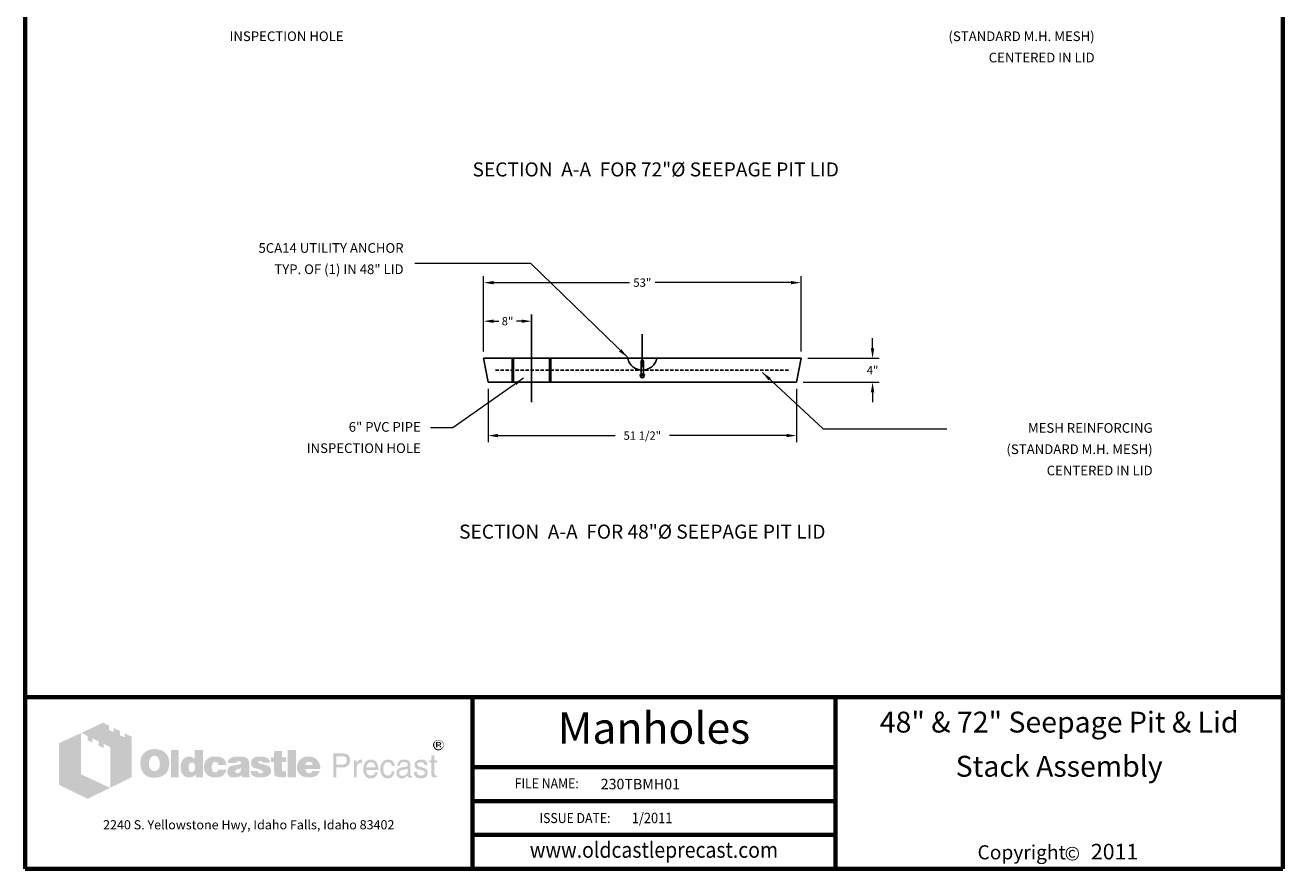
# Model space of a CAD drawing. Units: inches. Extents: x 44 to 866, y 19 to 525.
# Drawn here: x 488 to 866, y 19 to 273 of the extents above; entities that cross this region are included whole.
import ezdxf
from ezdxf.enums import TextEntityAlignment as Align

# ---------------------------------------------------------------- set-up
doc = ezdxf.new("R2010")
doc.units = ezdxf.units.IN
doc.header["$LTSCALE"] = 8
doc.header["$MEASUREMENT"] = 0
doc.linetypes.add('HIDDEN2', pattern=[0.1875, 0.125, -0.0625])
for name, color, linetype, lineweight in [('Border', 116, 'Continuous', 70), ('Text+Leader', 7, 'Continuous', 20), ('TITLEBLOCK', 116, 'Continuous', 20)]:
    doc.layers.add(name, color=color, linetype=linetype, lineweight=lineweight)
for name, color, linetype in [('INSERTS', 7, 'Continuous'), ('PRECAST', 6, 'Continuous'), ('REBAR', 3, 'Continuous'), ('TEXT', 7, 'Continuous')]:
    doc.layers.add(name, color=color, linetype=linetype)
doc.styles.add('AMCOR', font='SIMPLEX')
doc.styles.add('ARIAL', font='ARIAL.TTF')
doc.styles.add('ROMANS', font='romans.shx')
doc.styles.add('VIEWTITLES', font='ARIALBD.TTF')
doc.dimstyles.new('32', dxfattribs={"dimscale": 32, "dimtxt": 0.078125, "dimasz": 0.09375, "dimexe": 0.0625, "dimexo": 0.0625, "dimgap": 0.03125, "dimtad": 0, "dimtih": 1, "dimtoh": 1, "dimdec": 3, "dimzin": 3, "dimdsep": 46, "dimlunit": 4, "dimtxsty": 'AMCOR', "dimcen": 0.09375, "dimclrd": 256, "dimclre": 256, "dimclrt": 7, "dimadec": 0, "dimazin": 0, "dimtfac": 1, "dimtdec": 3, "dimtofl": 0, "dimtmove": 0, "dimatfit": 1, "dimfxl": 0, "dimfrac": 2, "dimtolj": 1, "dimtzin": 0, "dimlwd": 18, "dimlwe": 18, "dimarcsym": 0})

# ---------------------------------------------------------------- blocks, each defined once
blk = doc.blocks.new('*D30')
at = {"layer": 'DEFPOINTS', "color": 0}
for p in [(720.81, 195.58), (625.41, 172.84), (720.81, 172.84)]:
    blk.add_point(p, dxfattribs=at)
at = {"layer": 'TEXT', "lineweight": 18}
for p, q in [((625.41, 174.84), (625.41, 197.58)), ((720.81, 174.84), (720.81, 197.58)), ((628.41, 195.58), (669.25, 195.58)), ((717.81, 195.58), (676.97, 195.58))]:
    blk.add_line(p, q, dxfattribs=at)
at = {"layer": 'TEXT'}
for points in [[(628.41, 196.08), (628.41, 195.08), (625.41, 195.58)], [(717.81, 196.08), (717.81, 195.08), (720.81, 195.58)]]:
    blk.add_solid(points, dxfattribs=at)
at = {"layer": 'TEXT', "color": 7, "insert": (673.11, 195.58), "char_height": 2.5, "attachment_point": 5, "style": 'AMCOR'}
blk.add_mtext('\\A1;53"', dxfattribs=at)
blk = doc.blocks.new('*D32')
at = {"layer": 'DEFPOINTS', "color": 0}
for p in [(626.76, 165.64), (719.46, 165.64), (719.46, 149.58)]:
    blk.add_point(p, dxfattribs=at)
at = {"layer": 'TEXT', "lineweight": 18}
for p, q in [((626.76, 163.64), (626.76, 147.58)), ((719.46, 163.64), (719.46, 147.58)), ((629.76, 149.58), (664.91, 149.58)), ((716.46, 149.58), (681.31, 149.58))]:
    blk.add_line(p, q, dxfattribs=at)
at = {"layer": 'TEXT'}
for points in [[(629.76, 150.08), (629.76, 149.08), (626.76, 149.58)], [(716.46, 150.08), (716.46, 149.08), (719.46, 149.58)]]:
    blk.add_solid(points, dxfattribs=at)
at = {"layer": 'TEXT', "color": 7, "insert": (673.11, 149.58), "char_height": 2.5, "attachment_point": 5, "style": 'AMCOR'}
blk.add_mtext('\\A1;51 1/2"', dxfattribs=at)
blk = doc.blocks.new('*D35')
at = {"layer": 'DEFPOINTS', "color": 0}
for p in [(639.81, 186), (625.41, 183.99), (625.41, 172.84)]:
    blk.add_point(p, dxfattribs=at)
at = {"layer": 'TEXT', "lineweight": 18}
for p, q in [((625.41, 174.84), (625.41, 185.99)), ((628.41, 183.99), (629.94, 183.99)), ((636.81, 183.99), (635.28, 183.99)), ((639.81, 184), (639.81, 181.99))]:
    blk.add_line(p, q, dxfattribs=at)
at = {"layer": 'TEXT'}
for points in [[(628.41, 184.49), (628.41, 183.49), (625.41, 183.99)], [(636.81, 184.49), (636.81, 183.49), (639.81, 183.99)]]:
    blk.add_solid(points, dxfattribs=at)
at = {"layer": 'TEXT', "color": 7, "insert": (632.61, 183.99), "char_height": 2.5, "attachment_point": 5, "style": 'AMCOR'}
blk.add_mtext('\\A1;8"', dxfattribs=at)
blk = doc.blocks.new('*D37')
at = {"layer": 'DEFPOINTS', "color": 0}
for p in [(720.81, 172.84), (742.31, 172.84), (719.46, 165.64)]:
    blk.add_point(p, dxfattribs=at)
at = {"layer": 'TEXT', "lineweight": 18}
for p, q in [((742.31, 175.84), (742.31, 178.84)), ((722.81, 172.84), (744.31, 172.84)), ((721.46, 165.64), (744.31, 165.64)), ((742.31, 162.64), (742.31, 159.64))]:
    blk.add_line(p, q, dxfattribs=at)
at = {"layer": 'TEXT'}
for points in [[(741.81, 175.84), (742.81, 175.84), (742.31, 172.84)], [(741.81, 162.64), (742.81, 162.64), (742.31, 165.64)]]:
    blk.add_solid(points, dxfattribs=at)
at = {"layer": 'TEXT', "color": 7, "insert": (742.31, 169.24), "char_height": 2.5, "attachment_point": 5, "style": 'AMCOR'}
blk.add_mtext('\\A1;4"', dxfattribs=at)
blk = doc.blocks.new('6U-2')
at = {"layer": 'INSERTS'}
for p, q in [((-0.59, -4.67), (-0.59, -4.57)), ((-0.46, -5.09), (-0.46, -4.67)), ((0.46, -5.09), (0.46, -4.67)), ((0.59, -4.67), (0.59, -4.57))]:
    blk.add_line(p, q, dxfattribs=at)
blk.add_lwpolyline([(-4, 0, 0.8125), (4, 0)], format="xyb", close=True, dxfattribs=at)
blk.add_lwpolyline([(0.34, -4.3), (0.34, -0.84, 1), (-0.34, -0.84), (-0.34, -4.3)], format="xyb", dxfattribs=at)
blk.add_arc((0, -0.84), 0.335, 234.6364, 305.3636, dxfattribs=at)
for centre, major_axis, start_param, end_param in [((0, -4.67), (0.585, 0), 5.617522, 10.090441), ((0, -4.57), (0.585, 0), 6.121853, 9.58611), ((0, -4.67), (-0.46, 0), 3.141593, 6.283185)]:
    blk.add_ellipse(centre, major_axis=major_axis, ratio=0.553471, start_param=start_param, end_param=end_param, dxfattribs=at)
blk.add_ellipse((0, -5.09), major_axis=(-0.46, 0), ratio=0.553471, dxfattribs=at)
blk = doc.blocks.new('CatalogTitleOgden')
at = {"layer": 'TITLEBLOCK'}
h = blk.add_hatch(color=256, dxfattribs=at)
h.paths.add_polyline_path([(307.9933, 103.6938), (307.9512, 103.7142), (307.9512, 103.6886), (307.9214, 103.7028), (307.9214, 103.7288), (307.8811, 103.7482), (307.8811, 103.7222), (307.8513, 103.7369), (307.8513, 103.7624), (307.8154, 103.7809), (307.6791, 103.7175), (307.7184, 103.6976), (307.7184, 103.6716), (307.7482, 103.6564), (307.7482, 103.6829), (307.7874, 103.663), (307.7874, 103.637), (307.8177, 103.6228), (307.8177, 103.6488), (307.8608, 103.628), (307.8608, 103.3739), (307.9933, 103.4392)])
h.paths.add_polyline_path([(307.6772, 103.7165), (307.5381, 103.6522), (307.5381, 103.3924), (307.7184, 103.3043), (307.8584, 103.373), (307.6772, 103.4581)])
h = blk.add_hatch(color=256, dxfattribs=at)
h.paths.add_polyline_path([(309.9463, 103.6507), (309.9453, 103.6541), (309.9439, 103.6569), (309.9425, 103.6593), (309.9406, 103.6616), (309.9382, 103.664), (309.9359, 103.6664), (309.9335, 103.6678), (309.9306, 103.6697), (309.9278, 103.6706), (309.925, 103.6716), (309.9217, 103.6725), (309.9183, 103.673), (309.915, 103.673), (309.9117, 103.673), (309.9084, 103.6725), (309.9051, 103.6716), (309.9023, 103.6706), (309.8994, 103.6697), (309.8966, 103.6678), (309.8937, 103.6664), (309.8914, 103.664), (309.889, 103.6616), (309.8871, 103.6593), (309.8852, 103.6569), (309.8838, 103.6541), (309.8829, 103.6507), (309.8819, 103.6479), (309.8814, 103.6446), (309.8814, 103.6413), (309.8814, 103.638), (309.8819, 103.6346), (309.8829, 103.6318), (309.8838, 103.6285), (309.8852, 103.6257), (309.8871, 103.6228), (309.8895, 103.62), (309.8918, 103.6176), (309.8942, 103.6152), (309.897, 103.6134), (309.8999, 103.6115), (309.9027, 103.61), (309.9056, 103.6091), (309.9089, 103.6081), (309.9117, 103.6077), (309.915, 103.6077), (309.9169, 103.6077), (309.9193, 103.6081), (309.9212, 103.6086), (309.9231, 103.6091), (309.9254, 103.6096), (309.9273, 103.6105), (309.9292, 103.6119), (309.9311, 103.6129), (309.9349, 103.6157), (309.9382, 103.619), (309.9411, 103.6223), (309.9434, 103.6257), (309.9453, 103.6294), (309.9467, 103.6332), (309.9472, 103.637), (309.9477, 103.6413), (309.9477, 103.6446), (309.9472, 103.6479)])
h.paths.add_polyline_path([(309.889, 103.6503), (309.89, 103.6526), (309.8909, 103.6555), (309.8918, 103.6578), (309.8933, 103.6602), (309.8952, 103.6626), (309.897, 103.6645), (309.8994, 103.6664), (309.9018, 103.6678), (309.9041, 103.6692), (309.9065, 103.6697), (309.9094, 103.6706), (309.9122, 103.6711), (309.915, 103.6711), (309.9183, 103.6711), (309.9217, 103.6706), (309.9245, 103.6697), (309.9273, 103.6692), (309.9302, 103.6678), (309.9325, 103.6664), (309.9349, 103.6645), (309.9368, 103.6626), (309.9387, 103.6602), (309.9406, 103.6578), (309.942, 103.6555), (309.9434, 103.6531), (309.9439, 103.6503), (309.9448, 103.6474), (309.9453, 103.6446), (309.9453, 103.6413), (309.9453, 103.6384), (309.9448, 103.6356), (309.9439, 103.6332), (309.943, 103.6304), (309.9415, 103.628), (309.9401, 103.6257), (309.9382, 103.6238), (309.9359, 103.6219), (309.9335, 103.62), (309.9311, 103.6186), (309.9288, 103.6171), (309.9264, 103.6157), (309.9236, 103.6148), (309.9207, 103.6143), (309.9179, 103.6138), (309.915, 103.6138), (309.9122, 103.6138), (309.9098, 103.6143), (309.9075, 103.6152), (309.9051, 103.6162), (309.9027, 103.6171), (309.9004, 103.6186), (309.8985, 103.6205), (309.8961, 103.6223), (309.8942, 103.6242), (309.8928, 103.6266), (309.8914, 103.6285), (309.89, 103.6309), (309.889, 103.6332), (309.8885, 103.6361), (309.8881, 103.6384), (309.8881, 103.6413), (309.8881, 103.6441), (309.8885, 103.6474)], flags=16)
h.paths.add_polyline_path([(309.9004, 103.6597), (309.9188, 103.6597), (309.925, 103.6593), (309.9292, 103.6569), (309.9316, 103.6536), (309.9325, 103.6488), (309.9316, 103.6455), (309.9292, 103.6432), (309.9254, 103.6417), (309.9202, 103.6413), (309.9202, 103.638), (309.9226, 103.638), (309.925, 103.6375), (309.9264, 103.637), (309.9278, 103.6365), (309.9288, 103.6356), (309.9297, 103.6332), (309.9311, 103.6304), (309.9325, 103.6266), (309.9245, 103.6266), (309.9236, 103.6318), (309.9217, 103.6351), (309.9179, 103.6375), (309.9127, 103.638), (309.9079, 103.638), (309.9079, 103.6266), (309.9004, 103.6266)], flags=0)
h.paths.add_polyline_path([(309.9079, 103.6559), (309.9169, 103.6559), (309.9202, 103.6555), (309.9226, 103.6541), (309.924, 103.6522), (309.9245, 103.6488), (309.924, 103.6465), (309.9221, 103.6451), (309.9193, 103.6441), (309.915, 103.6436), (309.9079, 103.6436)], flags=0)
h = blk.add_hatch(color=256, dxfattribs=at)
h.paths.add_polyline_path([(309.9254, 103.6417), (309.9292, 103.6432), (309.9316, 103.6455), (309.9325, 103.6488), (309.9316, 103.6536), (309.9292, 103.6569), (309.925, 103.6593), (309.9188, 103.6597), (309.9004, 103.6597), (309.9004, 103.6266), (309.9079, 103.6266), (309.9079, 103.638), (309.9127, 103.638), (309.9179, 103.6375), (309.9217, 103.6351), (309.9236, 103.6318), (309.9245, 103.6266), (309.9325, 103.6266), (309.9311, 103.6304), (309.9297, 103.6332), (309.9288, 103.6356), (309.9278, 103.6365), (309.9264, 103.637), (309.925, 103.6375), (309.9226, 103.638), (309.9202, 103.638), (309.9202, 103.6413)])
h.paths.add_polyline_path([(309.9079, 103.6436), (309.9079, 103.6559), (309.9169, 103.6559), (309.9202, 103.6555), (309.9226, 103.6541), (309.924, 103.6522), (309.9245, 103.6488), (309.924, 103.6465), (309.9221, 103.6451), (309.9193, 103.6441), (309.915, 103.6436)], flags=16)
h = blk.add_hatch(color=256, dxfattribs=at)
h.paths.add_polyline_path([(308.2105, 103.5869), (308.2067, 103.5911), (308.2025, 103.5949), (308.1977, 103.5987), (308.193, 103.602), (308.1883, 103.6048), (308.1826, 103.6072), (308.1769, 103.6096), (308.1712, 103.6115), (308.1646, 103.6129), (308.1584, 103.6143), (308.1513, 103.6152), (308.1442, 103.6157), (308.1367, 103.6157), (308.1301, 103.6157), (308.1239, 103.6152), (308.1177, 103.6143), (308.1121, 103.6134), (308.1064, 103.6119), (308.1007, 103.61), (308.0955, 103.6077), (308.0903, 103.6053), (308.0851, 103.6025), (308.0804, 103.5992), (308.0761, 103.5958), (308.0718, 103.5921), (308.0681, 103.5883), (308.0647, 103.584), (308.0619, 103.5798), (308.0591, 103.575), (308.0567, 103.5703), (308.0543, 103.5651), (308.0529, 103.5599), (308.051, 103.5542), (308.0501, 103.5481), (308.0491, 103.5419), (308.0487, 103.5357), (308.0487, 103.5291), (308.0487, 103.5216), (308.0491, 103.5145), (308.0501, 103.5078), (308.0515, 103.5012), (308.0529, 103.4946), (308.0548, 103.4889), (308.0572, 103.4832), (308.0595, 103.4775), (308.0624, 103.4723), (308.0657, 103.4676), (308.069, 103.4633), (308.0728, 103.4591), (308.0766, 103.4553), (308.0808, 103.452), (308.0851, 103.4491), (308.0898, 103.4463), (308.0946, 103.4439), (308.0998, 103.4416), (308.1054, 103.4402), (308.1111, 103.4383), (308.1173, 103.4373), (308.1234, 103.4364), (308.1301, 103.4359), (308.1367, 103.4359), (308.1428, 103.4359), (308.149, 103.4364), (308.1551, 103.4373), (308.1613, 103.4387), (308.167, 103.4402), (308.1726, 103.442), (308.1783, 103.4439), (308.184, 103.4463), (308.1897, 103.4491), (308.1949, 103.4525), (308.1996, 103.4562), (308.2039, 103.46), (308.2081, 103.4643), (308.2119, 103.4685), (308.2152, 103.4733), (308.2181, 103.4785), (308.2209, 103.4837), (308.2233, 103.4894), (308.2252, 103.4951), (308.2266, 103.5012), (308.228, 103.5078), (308.229, 103.5145), (308.2294, 103.5216), (308.2294, 103.5291), (308.2294, 103.5348), (308.229, 103.5405), (308.228, 103.5462), (308.2271, 103.5514), (308.2256, 103.557), (308.2242, 103.5622), (308.2223, 103.567), (308.22, 103.5722), (308.2171, 103.5774), (308.2138, 103.5821)])
h.paths.add_polyline_path([(308.158, 103.5641), (308.1603, 103.5608), (308.1627, 103.557), (308.1646, 103.5537), (308.166, 103.5499), (308.167, 103.5462), (308.1679, 103.5424), (308.1689, 103.5381), (308.1693, 103.5339), (308.1698, 103.5296), (308.1698, 103.5249), (308.1693, 103.514), (308.1679, 103.5045), (308.1651, 103.4965), (308.1613, 103.4898), (308.1566, 103.4846), (308.1509, 103.4809), (308.1442, 103.479), (308.1367, 103.478), (308.1324, 103.4785), (308.1282, 103.479), (308.1244, 103.4804), (308.1211, 103.4818), (308.1177, 103.4842), (308.1149, 103.4865), (308.1121, 103.4898), (308.1097, 103.4932), (308.1078, 103.4965), (308.1064, 103.4998), (308.105, 103.5036), (308.104, 103.5074), (308.1031, 103.5116), (308.1026, 103.5159), (308.1021, 103.5201), (308.1021, 103.5249), (308.1021, 103.5296), (308.1026, 103.5339), (308.1031, 103.5381), (308.104, 103.5424), (308.105, 103.5462), (308.1064, 103.5499), (308.1078, 103.5537), (308.1097, 103.557), (308.1121, 103.5608), (308.1149, 103.5641), (308.1177, 103.567), (308.1211, 103.5693), (308.1244, 103.5712), (308.1282, 103.5727), (308.1324, 103.5731), (308.1367, 103.5736), (308.1409, 103.5731), (308.1447, 103.5727), (308.1485, 103.5712), (308.1518, 103.5693), (308.1551, 103.567)], flags=16)
h.paths.add_polyline_path([(308.2891, 103.6105), (308.2403, 103.6105), (308.2403, 103.4397), (308.2891, 103.4397)])
h.paths.add_polyline_path([(308.44, 103.6105), (308.3889, 103.6105), (308.3889, 103.5542), (308.3846, 103.5575), (308.3804, 103.5608), (308.3761, 103.5632), (308.3719, 103.5656), (308.3671, 103.567), (308.3624, 103.5684), (308.3581, 103.5689), (308.3534, 103.5693), (308.3501, 103.5693), (308.3463, 103.5689), (308.343, 103.5679), (308.3397, 103.567), (308.3364, 103.5656), (308.3331, 103.5641), (308.3297, 103.5622), (308.3269, 103.5604), (308.3208, 103.5556), (308.3151, 103.5499), (308.3103, 103.5433), (308.3066, 103.5362), (308.3037, 103.5286), (308.3018, 103.5201), (308.3004, 103.5111), (308.2999, 103.5012), (308.2999, 103.4965), (308.3004, 103.4922), (308.3009, 103.488), (308.3018, 103.4837), (308.3023, 103.4799), (308.3037, 103.4761), (308.3047, 103.4723), (308.3061, 103.4685), (308.3099, 103.4615), (308.3141, 103.4553), (308.3193, 103.4501), (308.325, 103.4454), (308.3312, 103.442), (308.3383, 103.4397), (308.3463, 103.4383), (308.3548, 103.4378), (308.3605, 103.4383), (308.3662, 103.4392), (308.3714, 103.4406), (308.3771, 103.4425), (308.3823, 103.4454), (308.3875, 103.4487), (308.3922, 103.4525), (308.3974, 103.4567), (308.3974, 103.4397), (308.44, 103.4397)])
h.paths.add_polyline_path([(308.3534, 103.5192), (308.3558, 103.5234), (308.3581, 103.5268), (308.3619, 103.5291), (308.3657, 103.5305), (308.3704, 103.531), (308.3752, 103.5305), (308.3794, 103.5291), (308.3832, 103.5268), (308.3861, 103.5234), (308.3884, 103.5192), (308.3898, 103.5145), (308.3908, 103.5083), (308.3913, 103.5012), (308.3913, 103.4984), (308.3908, 103.496), (308.3903, 103.4936), (308.3898, 103.4908), (308.3894, 103.4884), (308.3884, 103.4861), (308.387, 103.4842), (308.3861, 103.4818), (308.3846, 103.4794), (308.3832, 103.4775), (308.3813, 103.4761), (308.3794, 103.4747), (308.3775, 103.4733), (308.3752, 103.4723), (308.3728, 103.4719), (308.3704, 103.4719), (308.3657, 103.4723), (308.3619, 103.4738), (308.3581, 103.4761), (308.3558, 103.4794), (308.3534, 103.4832), (308.352, 103.4884), (308.351, 103.4946), (308.3506, 103.5012), (308.351, 103.5083), (308.352, 103.5145)], flags=16)
h.paths.add_polyline_path([(308.5029, 103.5286), (308.5048, 103.5305), (308.5067, 103.5324), (308.5091, 103.5334), (308.5115, 103.5343), (308.5138, 103.5353), (308.5167, 103.5353), (308.5181, 103.5353), (308.52, 103.5348), (308.5214, 103.5348), (308.5238, 103.5343), (308.5257, 103.5334), (308.528, 103.5329), (308.5304, 103.532), (308.5337, 103.5309), (308.5337, 103.5291), (308.5347, 103.5272), (308.5347, 103.5244), (308.5351, 103.522), (308.5351, 103.5192), (308.5351, 103.5163), (308.5867, 103.5163), (308.5848, 103.5286), (308.5815, 103.5395), (308.5754, 103.5485), (308.5678, 103.5561), (308.5583, 103.5618), (308.5465, 103.566), (308.5323, 103.5684), (308.5167, 103.5693), (308.5048, 103.5689), (308.4944, 103.567), (308.4845, 103.5637), (308.476, 103.5594), (308.4684, 103.5542), (308.4618, 103.5476), (308.4561, 103.54), (308.4518, 103.531), (308.4504, 103.5277), (308.4495, 103.5244), (308.4485, 103.5211), (308.4476, 103.5178), (308.4471, 103.514), (308.4466, 103.5107), (308.4462, 103.5074), (308.4462, 103.504), (308.4466, 103.4965), (308.4476, 103.4894), (308.449, 103.4827), (308.4514, 103.4766), (308.4542, 103.4704), (308.4575, 103.4652), (308.4613, 103.46), (308.466, 103.4553), (308.4712, 103.4515), (308.4764, 103.4477), (308.4821, 103.4449), (308.4883, 103.4425), (308.4949, 103.4402), (308.502, 103.4387), (308.5091, 103.4383), (308.5167, 103.4378), (308.5313, 103.4387), (308.5441, 103.4411), (308.5555, 103.4449), (308.5654, 103.4501), (308.573, 103.4572), (308.5791, 103.4652), (308.5839, 103.4752), (308.5867, 103.4865), (308.5351, 103.4865), (308.5347, 103.4827), (308.5342, 103.4794), (308.5328, 103.4766), (308.5304, 103.4742), (308.528, 103.4723), (308.5247, 103.4709), (308.5209, 103.4704), (308.5167, 103.47), (308.5115, 103.4704), (308.5072, 103.4719), (308.5039, 103.4742), (308.5006, 103.478), (308.4982, 103.4823), (308.4968, 103.4875), (308.4958, 103.4941), (308.4954, 103.5012), (308.4954, 103.5045), (308.4958, 103.5074), (308.4958, 103.5102), (308.4963, 103.513), (308.4973, 103.5159), (308.4977, 103.5182), (308.4987, 103.5211), (308.4996, 103.5234), (308.5011, 103.5263)])
h.paths.add_polyline_path([(308.7268, 103.5447), (308.7239, 103.5504), (308.7197, 103.5556), (308.714, 103.5599), (308.7074, 103.5632), (308.6993, 103.566), (308.6899, 103.5679), (308.679, 103.5689), (308.6672, 103.5693), (308.6506, 103.5689), (308.6359, 103.567), (308.6241, 103.5637), (308.6142, 103.5594), (308.6061, 103.5537), (308.6004, 103.5466), (308.5971, 103.5386), (308.5962, 103.5291), (308.6463, 103.5291), (308.6482, 103.5315), (308.6501, 103.5334), (308.652, 103.5353), (308.6544, 103.5367), (308.6563, 103.5381), (308.6586, 103.5391), (308.661, 103.5395), (308.6634, 103.5395), (308.6657, 103.5395), (308.6681, 103.5391), (308.6705, 103.5381), (308.6733, 103.5372), (308.6761, 103.5357), (308.678, 103.5343), (308.6795, 103.5329), (308.6799, 103.531), (308.6795, 103.5291), (308.679, 103.5272), (308.6776, 103.5253), (308.6761, 103.5239), (308.6738, 103.5225), (308.6709, 103.5211), (308.6681, 103.5201), (308.6643, 103.5192), (308.6605, 103.5187), (308.6567, 103.5178), (308.653, 103.5173), (308.6487, 103.5163), (308.6449, 103.5159), (308.6407, 103.5149), (308.6369, 103.5145), (308.6326, 103.514), (308.6231, 103.5121), (308.6151, 103.5092), (308.6085, 103.5055), (308.6028, 103.5012), (308.5985, 103.496), (308.5952, 103.4903), (308.5933, 103.4837), (308.5929, 103.4761), (308.5933, 103.4671), (308.5952, 103.4596), (308.5985, 103.4529), (308.6033, 103.4473), (308.6089, 103.443), (308.616, 103.4402), (308.6241, 103.4383), (308.6336, 103.4378), (308.6416, 103.4383), (308.6496, 103.4387), (308.6567, 103.4402), (308.6634, 103.4416), (308.669, 103.4439), (308.6747, 103.4463), (308.6795, 103.4496), (308.6842, 103.4529), (308.6861, 103.4397), (308.7353, 103.4397), (308.7353, 103.4425), (308.7332, 103.4447), (308.7325, 103.4468), (308.732, 103.4482), (308.7315, 103.4501), (308.7315, 103.4525), (308.731, 103.4553), (308.731, 103.4591), (308.731, 103.5163), (308.731, 103.5206), (308.7306, 103.5244), (308.7306, 103.5286), (308.7301, 103.532), (308.7291, 103.5357), (308.7287, 103.5391), (308.7277, 103.5419)])
h.paths.add_polyline_path([(308.6482, 103.4856), (308.6501, 103.4861), (308.652, 103.4865), (308.6539, 103.487), (308.6558, 103.488), (308.6582, 103.4884), (308.661, 103.4894), (308.6634, 103.4903), (308.6662, 103.4913), (308.6686, 103.4922), (308.6709, 103.4932), (308.6733, 103.4936), (308.6752, 103.4946), (308.6771, 103.4955), (308.6785, 103.496), (308.6799, 103.4969), (308.6795, 103.4898), (308.6785, 103.4832), (308.6766, 103.478), (308.6743, 103.4738), (308.6714, 103.47), (308.6676, 103.4676), (308.6634, 103.4662), (308.6586, 103.4657), (308.6549, 103.4657), (308.6515, 103.4662), (308.6492, 103.4671), (308.6468, 103.4681), (308.6449, 103.4695), (308.6435, 103.4714), (308.643, 103.4738), (308.6425, 103.4761), (308.643, 103.479), (308.6435, 103.4818), (308.6449, 103.4837), (308.6468, 103.4851)], flags=16)
h.paths.add_polyline_path([(308.7869, 103.532), (308.7864, 103.5334), (308.7869, 103.5353), (308.7874, 103.5367), (308.7888, 103.5381), (308.7902, 103.5395), (308.7921, 103.5405), (308.7949, 103.541), (308.7978, 103.5414), (308.8011, 103.5414), (308.8049, 103.541), (308.8077, 103.54), (308.8091, 103.5381), (308.8096, 103.5353), (308.812, 103.5348), (308.8139, 103.5343), (308.8148, 103.5329), (308.8153, 103.531), (308.8612, 103.531), (308.8593, 103.54), (308.8555, 103.5476), (308.8503, 103.5542), (308.8432, 103.5594), (308.8347, 103.5637), (308.8243, 103.567), (308.8124, 103.5689), (308.7987, 103.5693), (308.7855, 103.5689), (308.7741, 103.567), (308.7642, 103.5637), (308.7561, 103.5594), (308.75, 103.5537), (308.7457, 103.5466), (308.7429, 103.5386), (308.7419, 103.5291), (308.7419, 103.5239), (308.7429, 103.5192), (308.7438, 103.5145), (308.7452, 103.5107), (308.7471, 103.5074), (308.7495, 103.5045), (308.7523, 103.5021), (308.7556, 103.5003), (308.7566, 103.4998), (308.7585, 103.4993), (308.7613, 103.4984), (308.7651, 103.4974), (308.7698, 103.4955), (308.7755, 103.4941), (308.7821, 103.4922), (308.7897, 103.4898), (308.7959, 103.488), (308.8011, 103.4865), (308.8053, 103.4846), (308.8091, 103.4827), (308.8115, 103.4809), (308.8139, 103.4794), (308.8153, 103.4766), (308.8153, 103.4733), (308.8143, 103.4704), (308.8134, 103.4685), (308.812, 103.4667), (308.8096, 103.4652), (308.8072, 103.4648), (308.8044, 103.4638), (308.8011, 103.4638), (308.7973, 103.4643), (308.794, 103.4648), (308.7911, 103.4657), (308.7888, 103.4671), (308.7859, 103.469), (308.784, 103.4719), (308.7831, 103.4747), (308.7826, 103.478), (308.7377, 103.478), (308.7391, 103.4685), (308.7424, 103.4605), (308.7471, 103.4534), (308.7542, 103.4477), (308.7627, 103.4435), (308.7727, 103.4402), (308.785, 103.4383), (308.7987, 103.4378), (308.8053, 103.4378), (308.8115, 103.4383), (308.8176, 103.4387), (308.8233, 103.4397), (308.8285, 103.4411), (308.8337, 103.4425), (308.8385, 103.4439), (308.8432, 103.4458), (308.8489, 103.4487), (308.8536, 103.452), (308.8579, 103.4558), (308.8612, 103.46), (308.864, 103.4643), (308.8659, 103.469), (308.8669, 103.4742), (308.8673, 103.4799), (308.8669, 103.487), (308.865, 103.4932), (308.8621, 103.4988), (308.8579, 103.504), (308.8527, 103.5083), (308.846, 103.5121), (308.8385, 103.5149), (308.8295, 103.5173), (308.8257, 103.5182), (308.8219, 103.5192), (308.8186, 103.5197), (308.8153, 103.5206), (308.8124, 103.5211), (308.8096, 103.5216), (308.8072, 103.522), (308.8053, 103.5225), (308.8011, 103.5234), (308.7968, 103.5249), (308.7935, 103.5263), (308.7911, 103.5272), (308.7892, 103.5286), (308.7874, 103.5301)])
h.paths.add_polyline_path([(308.9355, 103.5353), (308.9624, 103.5353), (308.9624, 103.5632), (308.9355, 103.5632), (308.9355, 103.6034), (308.8858, 103.6034), (308.8858, 103.5632), (308.8673, 103.5632), (308.8673, 103.5353), (308.8858, 103.5353), (308.8858, 103.4846), (308.8858, 103.4799), (308.8863, 103.4752), (308.8863, 103.4709), (308.8867, 103.4671), (308.8872, 103.4633), (308.8877, 103.4605), (308.8881, 103.4577), (308.8886, 103.4553), (308.8905, 103.4515), (308.8934, 103.4487), (308.8971, 103.4458), (308.9019, 103.4435), (308.908, 103.442), (308.9146, 103.4406), (308.9222, 103.4402), (308.9307, 103.4397), (308.9606, 103.4397), (308.9606, 103.4761), (308.9506, 103.4761), (308.9473, 103.4761), (308.944, 103.4771), (308.9416, 103.478), (308.9393, 103.4799), (308.9378, 103.4818), (308.9364, 103.4842), (308.9359, 103.4875), (308.9355, 103.4908)])
h.paths.add_polyline_path([(309.0221, 103.6105), (308.9714, 103.6105), (308.9714, 103.4397), (309.0221, 103.4397)])
h.paths.add_polyline_path([(309.1711, 103.522), (309.1683, 103.5286), (309.1645, 103.5353), (309.1607, 103.541), (309.156, 103.5466), (309.1508, 103.5518), (309.1451, 103.5566), (309.139, 103.5604), (309.1323, 103.5637), (309.1252, 103.566), (309.1177, 103.5679), (309.1101, 103.5689), (309.1016, 103.5693), (309.0912, 103.5689), (309.0817, 103.5675), (309.0727, 103.5646), (309.0647, 103.5613), (309.0571, 103.5566), (309.0505, 103.5514), (309.0443, 103.5447), (309.0391, 103.5372), (309.0367, 103.5334), (309.0348, 103.5291), (309.033, 103.5249), (309.0315, 103.5206), (309.0306, 103.5159), (309.0296, 103.5111), (309.0292, 103.5064), (309.0292, 103.5012), (309.0296, 103.4936), (309.0306, 103.487), (309.032, 103.4804), (309.0344, 103.4742), (309.0377, 103.4685), (309.0415, 103.4633), (309.0457, 103.4581), (309.0509, 103.4539), (309.0561, 103.4501), (309.0613, 103.4468), (309.067, 103.4439), (309.0732, 103.4416), (309.0798, 103.4402), (309.0869, 103.4387), (309.094, 103.4383), (309.1016, 103.4378), (309.1158, 103.4383), (309.1281, 103.4402), (309.139, 103.4435), (309.1489, 103.4477), (309.1569, 103.4534), (309.1636, 103.4605), (309.1683, 103.4685), (309.1721, 103.478), (309.1243, 103.478), (309.1233, 103.4752), (309.1219, 103.4723), (309.12, 103.4704), (309.1177, 103.4685), (309.1148, 103.4671), (309.1115, 103.4667), (309.1077, 103.4657), (309.1035, 103.4657), (309.1011, 103.4657), (309.0992, 103.4662), (309.0968, 103.4667), (309.0949, 103.4676), (309.0931, 103.4685), (309.0912, 103.47), (309.0893, 103.4719), (309.0878, 103.4738), (309.0864, 103.4756), (309.0855, 103.4775), (309.0841, 103.4794), (309.0836, 103.4818), (309.0826, 103.4837), (309.0822, 103.4861), (309.0817, 103.4884), (309.0817, 103.4908), (309.1759, 103.4908), (309.1754, 103.4993), (309.1744, 103.5074), (309.173, 103.5149)])
h.paths.add_polyline_path([(309.0817, 103.5163), (309.0822, 103.5206), (309.0831, 103.5244), (309.085, 103.5277), (309.0874, 103.5305), (309.0902, 103.5324), (309.094, 103.5339), (309.0983, 103.5348), (309.1035, 103.5353), (309.1091, 103.5348), (309.1139, 103.5339), (309.1177, 103.5324), (309.121, 103.5305), (309.1238, 103.5277), (309.1257, 103.5244), (309.1267, 103.5206), (309.1271, 103.5163)], flags=16)
h = blk.add_hatch(color=256, dxfattribs=at)
h.paths.add_polyline_path([(309.3443, 103.5821), (309.3372, 103.5854), (309.3287, 103.5878), (309.3188, 103.5883), (309.2563, 103.5883), (309.2563, 103.4378), (309.2762, 103.4378), (309.2762, 103.5012), (309.3188, 103.5012), (309.3235, 103.5012), (309.3278, 103.5021), (309.332, 103.5031), (309.3363, 103.5045), (309.3401, 103.5064), (309.3434, 103.5083), (309.3467, 103.5111), (309.35, 103.514), (309.3524, 103.5173), (309.3547, 103.5206), (309.3566, 103.5244), (309.3581, 103.5282), (309.3595, 103.5324), (309.3604, 103.5367), (309.3609, 103.5414), (309.3609, 103.5462), (309.3604, 103.5561), (309.3581, 103.5646), (309.3547, 103.5717), (309.3505, 103.5779)])
h.paths.add_polyline_path([(309.3122, 103.5712), (309.3188, 103.5708), (309.3249, 103.5698), (309.3297, 103.5675), (309.3339, 103.5651), (309.3372, 103.5613), (309.3391, 103.557), (309.3405, 103.5518), (309.341, 103.5462), (309.3405, 103.5395), (309.3391, 103.5339), (309.3372, 103.5291), (309.3339, 103.5253), (309.3297, 103.522), (309.3249, 103.5201), (309.3188, 103.5187), (309.3122, 103.5182), (309.2762, 103.5182), (309.2762, 103.5712)], flags=16)
h.paths.add_polyline_path([(309.404, 103.5097), (309.4049, 103.5121), (309.4058, 103.5145), (309.4068, 103.5168), (309.4082, 103.5192), (309.4101, 103.5211), (309.412, 103.523), (309.4139, 103.5244), (309.4163, 103.5258), (309.4186, 103.5272), (309.421, 103.5282), (309.4234, 103.5286), (309.4262, 103.5291), (309.429, 103.5291), (309.4352, 103.5291), (309.4352, 103.5504), (309.4314, 103.5504), (309.4271, 103.5499), (309.4229, 103.549), (309.4191, 103.5476), (309.4153, 103.5452), (309.412, 103.5419), (309.4087, 103.5386), (309.4058, 103.5343), (309.403, 103.5291), (309.4011, 103.5291), (309.4011, 103.5462), (309.3864, 103.5462), (309.3864, 103.4378), (309.403, 103.4378), (309.403, 103.5012), (309.403, 103.504), (309.4035, 103.5069)])
h.paths.add_polyline_path([(309.535, 103.5135), (309.5317, 103.5244), (309.527, 103.5339), (309.5204, 103.541), (309.5128, 103.5462), (309.5033, 103.5495), (309.4929, 103.5504), (309.4868, 103.5499), (309.4811, 103.549), (309.4759, 103.5476), (309.4712, 103.5457), (309.4664, 103.5428), (309.4622, 103.5395), (309.4584, 103.5357), (309.4551, 103.5315), (309.4527, 103.5272), (309.4503, 103.5225), (309.4484, 103.5178), (309.447, 103.5126), (309.4456, 103.5074), (309.4447, 103.5012), (309.4442, 103.4955), (309.4442, 103.4889), (309.4442, 103.4837), (309.4447, 103.478), (309.4456, 103.4728), (309.447, 103.4681), (309.4484, 103.4633), (309.4503, 103.4586), (309.4527, 103.4544), (309.4551, 103.4501), (309.4584, 103.4458), (309.4617, 103.442), (309.4655, 103.4387), (309.4697, 103.4364), (309.474, 103.434), (309.4787, 103.4326), (309.4835, 103.4321), (309.4887, 103.4316), (309.4943, 103.4316), (309.5, 103.4321), (309.5043, 103.4331), (309.5085, 103.4345), (309.5118, 103.4359), (309.5147, 103.4378), (309.5166, 103.4402), (309.518, 103.4425), (309.5218, 103.4449), (309.5251, 103.4477), (309.5275, 103.4506), (309.5298, 103.4544), (309.5317, 103.4577), (309.5331, 103.4615), (309.5336, 103.4657), (309.5341, 103.47), (309.518, 103.47), (309.5175, 103.4662), (309.5156, 103.4624), (309.5128, 103.4591), (309.509, 103.4562), (309.5071, 103.4548), (309.5052, 103.4539), (309.5029, 103.4525), (309.501, 103.452), (309.4991, 103.451), (309.4967, 103.4506), (309.4948, 103.4501), (309.4929, 103.4501), (309.4858, 103.4506), (309.4797, 103.4525), (309.4745, 103.4548), (309.4702, 103.4591), (309.4669, 103.4638), (309.4645, 103.4695), (309.4631, 103.4766), (309.4626, 103.4846), (309.5379, 103.4846), (309.5374, 103.4998)])
h.paths.add_polyline_path([(309.4626, 103.504), (309.4631, 103.5069), (309.4641, 103.5097), (309.465, 103.5126), (309.4659, 103.5154), (309.4674, 103.5182), (309.4693, 103.5206), (309.4712, 103.5234), (309.4735, 103.5258), (309.4754, 103.5277), (309.4778, 103.5296), (309.4806, 103.531), (309.483, 103.532), (309.4853, 103.5329), (309.4882, 103.5334), (309.491, 103.5334), (309.4972, 103.5329), (309.5024, 103.5315), (309.5071, 103.5286), (309.5114, 103.5253), (309.5147, 103.5206), (309.5171, 103.5154), (309.5189, 103.5088), (309.5204, 103.5012), (309.4626, 103.5012)], flags=16)
h.paths.add_polyline_path([(309.5696, 103.4969), (309.5701, 103.5007), (309.5705, 103.504), (309.5715, 103.5078), (309.5724, 103.5111), (309.5734, 103.514), (309.5748, 103.5173), (309.5762, 103.5201), (309.5781, 103.523), (309.5805, 103.5258), (309.5828, 103.5282), (309.5857, 103.5301), (309.5885, 103.5315), (309.5918, 103.5324), (309.5951, 103.5334), (309.5984, 103.5334), (309.6041, 103.5329), (309.6089, 103.532), (309.6126, 103.5301), (309.6164, 103.5277), (309.6188, 103.5244), (309.6212, 103.5201), (309.6226, 103.5154), (309.6231, 103.5102), (309.6415, 103.5102), (309.6391, 103.5197), (309.6358, 103.5277), (309.632, 103.5348), (309.6273, 103.5405), (309.6221, 103.5447), (309.6155, 103.5481), (309.6084, 103.5499), (309.6008, 103.5504), (309.597, 103.5504), (309.5937, 103.5499), (309.5899, 103.5495), (309.5866, 103.5485), (309.5833, 103.5471), (309.5805, 103.5462), (309.5776, 103.5447), (309.5748, 103.5428), (309.5691, 103.5386), (309.5644, 103.5334), (309.5601, 103.5277), (309.5568, 103.5211), (309.554, 103.514), (309.5521, 103.5064), (309.5511, 103.4979), (309.5507, 103.4889), (309.5507, 103.4837), (309.5516, 103.478), (309.5525, 103.4728), (309.5535, 103.4681), (309.5554, 103.4633), (309.5573, 103.4586), (309.5596, 103.4544), (309.562, 103.4501), (309.5653, 103.4458), (309.5691, 103.442), (309.5729, 103.4387), (309.5772, 103.4364), (309.5814, 103.434), (309.5861, 103.4326), (309.5909, 103.4321), (309.5961, 103.4316), (309.6046, 103.4321), (309.6122, 103.4345), (309.6193, 103.4378), (309.6254, 103.4425), (309.6306, 103.4491), (309.6354, 103.4567), (309.6387, 103.4657), (309.6415, 103.4761), (309.6231, 103.4761), (309.6226, 103.4733), (309.6221, 103.4709), (309.6216, 103.4685), (309.6207, 103.4662), (309.6197, 103.4638), (309.6188, 103.4619), (309.6174, 103.46), (309.616, 103.4581), (309.6141, 103.4562), (309.6122, 103.4548), (309.6103, 103.4534), (309.6079, 103.452), (309.606, 103.451), (309.6037, 103.4506), (309.6008, 103.4501), (309.5984, 103.4501), (309.5918, 103.4506), (309.5857, 103.4529), (309.5809, 103.4562), (309.5767, 103.461), (309.5734, 103.4671), (309.5715, 103.4742), (309.5701, 103.4832), (309.5696, 103.4932)])
h.paths.add_polyline_path([(309.738, 103.5182), (309.7376, 103.5258), (309.7357, 103.5324), (309.7328, 103.5376), (309.7286, 103.5424), (309.7234, 103.5457), (309.7172, 103.5485), (309.7097, 103.5499), (309.7011, 103.5504), (309.6912, 103.5499), (309.6827, 103.5481), (309.6751, 103.5447), (309.6694, 103.5405), (309.6647, 103.5353), (309.6614, 103.5286), (309.659, 103.5211), (309.6585, 103.5121), (309.6742, 103.5121), (309.6742, 103.5145), (309.6746, 103.5168), (309.6746, 103.5192), (309.6751, 103.5216), (309.6761, 103.5234), (309.6765, 103.5253), (309.6779, 103.5272), (309.6789, 103.5291), (309.6803, 103.5305), (309.6822, 103.532), (309.6841, 103.5329), (309.6865, 103.5339), (309.6893, 103.5343), (309.6921, 103.5348), (309.6955, 103.5353), (309.6992, 103.5353), (309.7049, 103.5348), (309.7097, 103.5339), (309.7134, 103.5324), (309.7168, 103.5305), (309.7196, 103.5277), (309.7215, 103.5244), (309.7224, 103.5206), (309.7229, 103.5163), (309.7224, 103.5116), (309.7201, 103.5083), (309.7168, 103.5059), (309.712, 103.5055), (309.685, 103.5012), (309.6775, 103.4993), (309.6709, 103.4969), (309.6652, 103.4936), (309.6604, 103.4898), (309.6571, 103.4846), (309.6543, 103.479), (309.6529, 103.4728), (309.6524, 103.4657), (309.6524, 103.4624), (309.6529, 103.4591), (309.6538, 103.4558), (309.6548, 103.4529), (309.6562, 103.4501), (309.6576, 103.4473), (309.6595, 103.4444), (309.6619, 103.4416), (309.6642, 103.4392), (309.6671, 103.4373), (309.6699, 103.4354), (309.6727, 103.434), (309.6756, 103.4331), (309.6784, 103.4321), (309.6817, 103.4316), (309.685, 103.4316), (309.6874, 103.4316), (309.6898, 103.4316), (309.6917, 103.4321), (309.6936, 103.4326), (309.6955, 103.4331), (309.6974, 103.4335), (309.6992, 103.434), (309.7007, 103.435), (309.7044, 103.4373), (309.7078, 103.4392), (309.7106, 103.4416), (309.7139, 103.4435), (309.7163, 103.4454), (309.7186, 103.4468), (309.721, 103.4487), (309.7229, 103.4501), (309.7234, 103.4468), (309.7239, 103.4444), (309.7248, 103.4416), (309.7262, 103.4397), (309.7272, 103.4387), (309.7281, 103.4383), (309.7295, 103.4373), (309.7314, 103.4368), (309.7333, 103.4364), (309.7357, 103.4364), (309.738, 103.4359), (309.7409, 103.4359), (309.7433, 103.4359), (309.7456, 103.4364), (309.7475, 103.4368), (309.7494, 103.4378), (309.7494, 103.4501), (309.7489, 103.4496), (309.7485, 103.4487), (309.747, 103.4482), (309.7451, 103.4482), (309.7418, 103.4487), (309.7399, 103.4506), (309.7385, 103.4529), (309.738, 103.4567)])
h.paths.add_polyline_path([(309.6704, 103.4747), (309.6723, 103.4775), (309.6751, 103.4804), (309.6784, 103.4823), (309.6827, 103.4837), (309.6874, 103.4842), (309.6931, 103.4846), (309.6997, 103.4865), (309.7054, 103.488), (309.7101, 103.4894), (309.7144, 103.4908), (309.7177, 103.4917), (309.7201, 103.4922), (309.722, 103.4927), (309.7229, 103.4932), (309.7229, 103.4761), (309.7229, 103.4728), (309.722, 103.47), (309.721, 103.4671), (309.7196, 103.4648), (309.7182, 103.4624), (309.7158, 103.46), (309.7134, 103.4577), (309.7106, 103.4558), (309.7078, 103.4539), (309.7049, 103.4525), (309.7021, 103.4515), (309.6992, 103.4501), (309.6964, 103.4491), (309.6931, 103.4487), (309.6898, 103.4482), (309.6865, 103.4482), (309.6827, 103.4487), (309.6789, 103.4496), (309.6761, 103.451), (309.6737, 103.4529), (309.6713, 103.4558), (309.6699, 103.4591), (309.6694, 103.4629), (309.669, 103.4671), (309.6694, 103.4709)], flags=16)
h.paths.add_polyline_path([(309.783, 103.513), (309.7825, 103.5154), (309.7821, 103.5182), (309.7825, 103.5216), (309.7835, 103.5249), (309.7849, 103.5272), (309.7873, 103.5296), (309.7906, 103.531), (309.7939, 103.5324), (309.7981, 103.5329), (309.8034, 103.5334), (309.809, 103.5329), (309.8138, 103.5324), (309.8175, 103.531), (309.8209, 103.5291), (309.8237, 103.5268), (309.8256, 103.5239), (309.8265, 103.5201), (309.827, 103.5163), (309.8459, 103.5163), (309.8455, 103.5244), (309.8436, 103.5315), (309.8403, 103.5372), (309.8355, 103.5419), (309.8299, 103.5457), (309.8228, 103.5485), (309.8142, 103.5499), (309.8048, 103.5504), (309.8005, 103.5504), (309.7967, 103.5499), (309.7929, 103.549), (309.7892, 103.5481), (309.7858, 103.5466), (309.7825, 103.5452), (309.7797, 103.5433), (309.7769, 103.541), (309.774, 103.5386), (309.7716, 103.5357), (309.7698, 103.5329), (309.7683, 103.5296), (309.7669, 103.5258), (309.766, 103.522), (309.765, 103.5182), (309.765, 103.514), (309.7655, 103.5097), (309.7664, 103.5059), (309.7683, 103.5026), (309.7712, 103.4993), (309.774, 103.496), (309.7783, 103.4936), (309.783, 103.4908), (309.7882, 103.4889), (309.8095, 103.4846), (309.8119, 103.4842), (309.8142, 103.4832), (309.8161, 103.4827), (309.818, 103.4818), (309.8199, 103.4809), (309.8218, 103.4799), (309.8237, 103.479), (309.8251, 103.478), (309.827, 103.4761), (309.8284, 103.4738), (309.8289, 103.4709), (309.8294, 103.4671), (309.8289, 103.4638), (309.8275, 103.4605), (309.8256, 103.4577), (309.8223, 103.4553), (309.8209, 103.4544), (309.819, 103.4529), (309.8171, 103.452), (309.8152, 103.4515), (309.8133, 103.451), (309.8109, 103.4506), (309.809, 103.4501), (309.8067, 103.4501), (309.8005, 103.4506), (309.7948, 103.4515), (309.7901, 103.4534), (309.7863, 103.4558), (309.7835, 103.4586), (309.7816, 103.4624), (309.7802, 103.4667), (309.7797, 103.4719), (309.7608, 103.4719), (309.7608, 103.4671), (309.7617, 103.4624), (309.7627, 103.4581), (309.7641, 103.4544), (309.766, 103.4506), (309.7683, 103.4473), (309.7712, 103.4444), (309.7745, 103.4416), (309.7778, 103.4392), (309.7811, 103.4373), (309.7849, 103.4354), (309.7887, 103.434), (309.7929, 103.4331), (309.7972, 103.4321), (309.8019, 103.4316), (309.8067, 103.4316), (309.8109, 103.4316), (309.8152, 103.4321), (309.819, 103.4331), (309.8232, 103.434), (309.8265, 103.4354), (309.8303, 103.4373), (309.8332, 103.4397), (309.8365, 103.442), (309.8393, 103.4449), (309.8417, 103.4477), (309.8436, 103.4506), (309.8455, 103.4539), (309.8464, 103.4577), (309.8474, 103.4615), (309.8483, 103.4657), (309.8483, 103.47), (309.8483, 103.4723), (309.8478, 103.4747), (309.8474, 103.4771), (309.8464, 103.4794), (309.845, 103.4818), (309.844, 103.4837), (309.8426, 103.4856), (309.8407, 103.4875), (309.8393, 103.4889), (309.8374, 103.4908), (309.8351, 103.4922), (309.8322, 103.4936), (309.8294, 103.4951), (309.8261, 103.4965), (309.8223, 103.4979), (309.8185, 103.4993), (309.8005, 103.5055), (309.7963, 103.5055), (309.7925, 103.5064), (309.7892, 103.5074), (309.7868, 103.5088), (309.7844, 103.5107)])
h.paths.add_polyline_path([(309.9056, 103.5462), (309.889, 103.5462), (309.889, 103.5774), (309.871, 103.5774), (309.871, 103.5462), (309.8582, 103.5462), (309.8582, 103.531), (309.871, 103.531), (309.871, 103.461), (309.871, 103.4572), (309.8715, 103.4534), (309.872, 103.4501), (309.8729, 103.4473), (309.8739, 103.4449), (309.8753, 103.443), (309.8776, 103.4416), (309.88, 103.4402), (309.8829, 103.4392), (309.8866, 103.4383), (309.8904, 103.4378), (309.8952, 103.4378), (309.9056, 103.4378), (309.9056, 103.4501), (309.9023, 103.4501), (309.8966, 103.4506), (309.8923, 103.4529), (309.89, 103.4562), (309.889, 103.461), (309.889, 103.531), (309.9056, 103.531)])
at = {"layer": 'Border'}
for p, q in [((307.3271, 113.4097), (307.3271, 102.8654)), ((315.2021, 102.8654), (315.2021, 113.4097)), ((307.3271, 103.9416), (315.2021, 103.9416)), ((310.1272, 102.8654), (310.1272, 103.9416)), ((312.401, 103.9416), (312.401, 102.8654)), ((310.1272, 103.5029), (312.401, 103.5029)), ((310.1272, 103.2904), (312.401, 103.2904)), ((310.1272, 103.0779), (312.401, 103.0779)), ((307.3271, 102.8654), (315.2021, 102.8654))]:
    blk.add_line(p, q, dxfattribs=at)
at = {"layer": 'Text+Leader', "style": 'ROMANS', "width": 0.9}
for s, p in [('FILE NAME:', (310.3926, 103.3697)), ('ISSUE DATE:', (310.5477, 103.1522))]:
    blk.add_text(s, height=0.06263, dxfattribs=at).set_placement(p)
at = {"layer": 'Text+Leader', "style": 'ROMANS'}
blk.add_text('2240 S. Yellowstone Hwy, Idaho Falls, Idaho 83402', height=0.05751, dxfattribs=at).set_placement((308.7272, 103.1341), align=Align.MIDDLE)
at = {"layer": 'Text+Leader', "style": 'VIEWTITLES', "width": 0.9}
blk.add_text('www.oldcastleprecast.com', height=0.099254, dxfattribs=at).set_placement((311.2641, 102.9716), align=Align.MIDDLE)
at = {"layer": 'Text+Leader', "attachment_point": 1}
for s, insert, char_height, width, style in [('\\fArial|b0|i0|c0|p34;Copyright', (313.2903, 103.0133), 0.088226, 32.088174, 'ROMANS'), ('©', (313.835, 103.0043), 0.0862, 0.084807, 'VIEWTITLES')]:
    blk.add_mtext(s, dxfattribs=dict(at, insert=insert, char_height=char_height, width=width, style=style))
at = {"layer": 'Text+Leader', "style": 'VIEWTITLES'}
for tag, height, p in [('DRAW', 0.1961, (311.2641, 103.7223)), ('DGHFGHFGH', 0.1307, (313.8015, 103.7679)), ('FGDFGHFDG', 0.1307, (313.8015, 103.4912)), ('FDGDFGDG', 0.1307, (313.8015, 103.2298))]:
    blk.add_attdef(tag, text='', height=height, dxfattribs=at).set_placement(p, align=Align.MIDDLE)
at = {"layer": 'Text+Leader', "style": 'ROMANS'}
blk.add_attdef('DSFSDFDS', text='', height=0.0654, dxfattribs=at).set_placement((310.9307, 103.3967), align=Align.MIDDLE_LEFT)
at = {"layer": 'Text+Leader', "style": 'ROMANS', "width": 0.9}
blk.add_attdef('FSDGDGFG', text='', height=0.0654, dxfattribs=at).set_placement((311.1254, 103.1842), align=Align.MIDDLE_LEFT)
at = {"layer": 'Text+Leader', "style": 'VIEWTITLES'}
blk.add_attdef('2002', (314.0001, 102.9242), '', height=0.098, dxfattribs=at)

msp = doc.modelspace()

# ---------------------------------------------------------------- linework, layer by layer
for p, q in [((633.9616, 172.8387), (633.9616, 165.6387)), ((634.4116, 172.8387), (634.4116, 165.6387)), ((645.2116, 172.8387), (645.2116, 165.6387)), ((645.6616, 172.8387), (645.6616, 165.6387))]:
    msp.add_line(p, q)
at = {"layer": 'PRECAST'}
for p, q in [((625.4116, 172.8387), (720.8116, 172.8387)), ((625.4116, 172.8387), (626.7616, 165.6387)), ((720.8116, 172.8387), (719.4616, 165.6387)), ((626.7616, 165.6387), (719.4616, 165.6387))]:
    msp.add_line(p, q, dxfattribs=at)
at = {"layer": 'REBAR', "linetype": 'HIDDEN2'}
msp.add_line((629.0116, 169.2387), (717.2116, 169.2387), dxfattribs=at)
at = {"layer": 'TEXT'}
for p, q in [((639.8116, 185.9954), (639.8116, 159.621)), ((673.1116, 180.0387), (673.1116, 170.1387))]:
    msp.add_line(p, q, dxfattribs=at)

# ---------------------------------------------------------------- block references
at = {"layer": 'Border', "xscale": 48, "yscale": 48, "zscale": 48}
msp.add_blockref('CatalogTitleOgden', (-14264.0764, -4918.2555), dxfattribs=at).add_auto_attribs({'DRAW': 'Manholes', 'DSFSDFDS': '230TBMH01', 'FSDGDGFG': '1/2011', 'DGHFGHFGH': '48" & 72" Seepage Pit & Lid', 'FGDFGHFDG': 'Stack Assembly', '2002': '2011'})
at = {"layer": 'INSERTS', "xscale": 1.094880746652223, "yscale": 1.094880746650517, "zscale": 1.094880746650733}
msp.add_blockref('6U-2', (673.1116, 172.8387), dxfattribs=at)

# ---------------------------------------------------------------- texts
at = {"layer": 'TEXT', "style": 'ARIAL'}
for s, p in [('INSPECTION HOLE', (583.3305, 269.6812)), ('(STANDARD M.H. MESH)', (809.0557, 269.6812)), ('CENTERED IN LID', (809.0557, 263.2795)), ('5CA14 UTILITY ANCHOR', (601.3659, 206.0064)), ('TYP. OF (1) IN 48" LID', (601.3659, 199.6048)), ('6" PVC PIPE', (606.5288, 152.1999)), ('MESH REINFORCING', (826.4834, 151.8822)), ('INSPECTION HOLE', (606.5288, 145.7983)), ('(STANDARD M.H. MESH)', (826.4834, 145.4806)), ('CENTERED IN LID', (826.4834, 139.079))]:
    msp.add_text(s, height=2.90304, dxfattribs=at).set_placement(p, align=Align.MIDDLE_RIGHT)
at = {"layer": 'Text+Leader', "style": 'VIEWTITLES'}
for s, p in [('SECTION  A-A  FOR 72"%%C SEEPAGE PIT LID', (677.141, 227.5221)), ('SECTION  A-A  FOR 48"%%C SEEPAGE PIT LID', (673.1116, 118.5871))]:
    msp.add_text(s, height=4.218739, dxfattribs=at).set_placement(p, align=Align.CENTER)

# ---------------------------------------------------------------- dimensions: what is measured, and where the dimension line sits
at = {"layer": 'TEXT'}
for base, p1, p2, text, picture, middle in [((720.8116, 195.5778), (625.4116, 172.8387), (720.8116, 172.8387), '53"', '*D30', (673.1116, 195.5778)), ((625.4116, 183.9877), (639.8116, 185.9954), (625.4116, 172.8387), '8"', '*D35', (632.6116, 183.9877)), ((719.4616, 149.5767), (626.7616, 165.6387), (719.4616, 165.6387), '51 1/2"', '*D32', (673.1116, 149.5767))]:
    dim = msp.add_linear_dim(base=base, p1=p1, p2=p2, text=text, dimstyle='32', override={"dimpost": '\\X'}, dxfattribs=at)
    dim.commit()
    dim.dimension.update_dxf_attribs({"geometry": picture, "text_midpoint": middle})
dim = msp.add_linear_dim(base=(742.3075, 172.8387), p1=(719.4616, 165.6387), p2=(720.8116, 172.8387), angle=90, text='4"', dimstyle='32', override={"dimpost": '\\X'}, dxfattribs=at)
dim.commit()
dim.dimension.update_dxf_attribs({"geometry": '*D37', "text_midpoint": (742.3075, 169.2387)})

# ---------------------------------------------------------------- leaders
for points in [[(668.6265, 173.1385), (639.5774, 201.3324), (604.7367, 201.3324)], [(637.4386, 166.8802), (616.1471, 151.9508), (609.4736, 151.9508)], [(709.2048, 168.5813), (727.4937, 151.5738), (764.6174, 151.5738)]]:
    msp.add_leader(points, dimstyle='32', dxfattribs=at)

doc.saveas('drawing.dxf')
